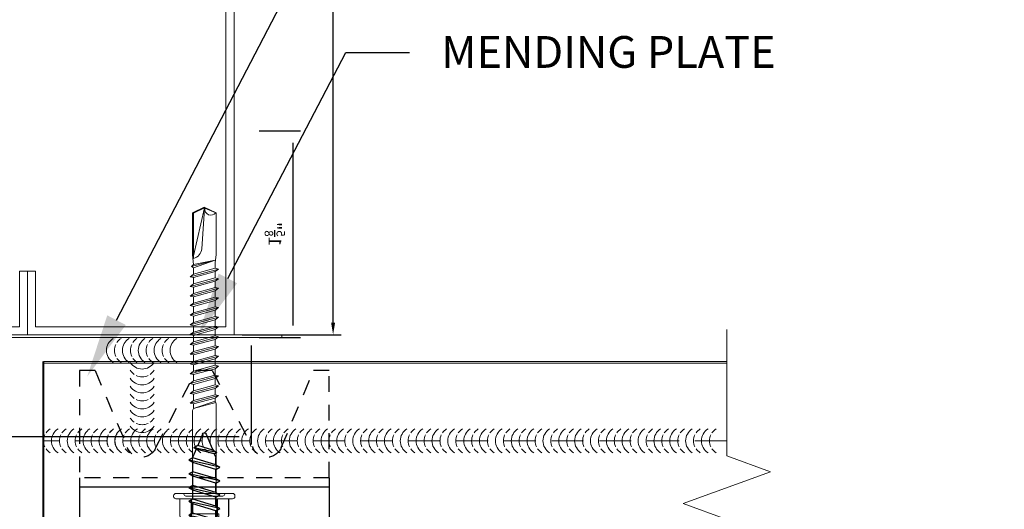
# Model space of a CAD drawing. Units: inches. Extents: x -27.5 to 44, y -18.8 to 17.6.
# Drawn here: x 7.8 to 15.6, y 6.3 to 10.1 of the extents above; entities that cross this region are included whole.
import ezdxf
from ezdxf import colors
from ezdxf.entities.mleader import LeaderData, LeaderLine
from ezdxf.math import Vec2, Vec3

# ---------------------------------------------------------------- set-up
doc = ezdxf.new("R2010")
doc.units = ezdxf.units.IN
doc.header["$MEASUREMENT"] = 0
doc.linetypes.add('HIDDEN', pattern=[0.375, 0.25, -0.125])
doc.linetypes.add('HIDDEN2', pattern=[0.1875, 0.125, -0.0625])
doc.layers.get('0').update_dxf_attribs({"linetype": 'CONTINUOUS'})
doc.layers.get('DEFPOINTS').update_dxf_attribs({"linetype": 'CONTINUOUS'})
for name, color, linetype, lineweight in [('_BYOTHERS', 9, 'CONTINUOUS', 5), ('_DIM', 6, 'CONTINUOUS', 5), ('_PANEL', 4, 'CONTINUOUS', 13), ('_SEALANT', 3, 'CONTINUOUS', 5), ('_TRIM', 4, 'CONTINUOUS', 9), ('PANEL', 1, 'CONTINUOUS', 40)]:
    doc.layers.add(name, color=color, linetype=linetype, lineweight=lineweight)
doc.layers.add('_FASTENER', color=1, linetype='CONTINUOUS')
doc.layers.add('_TXT', color=7, linetype='CONTINUOUS')
doc.styles.add('Metl-Span BOLD', font='kalingab.ttf', dxfattribs={"height": 0.0625})
doc.styles.add('NCI_Detail', font='simplex.shx', dxfattribs={"width": 0.85, "height": 0.1})
doc.styles.add('ROMANS', font='ROMANS.SHX')
doc.styles.get("Standard").update_dxf_attribs({"font": 'simplex.shx'})
doc.dimstyles.get("Standard").update_dxf_attribs({"dimtxt": 0.1, "dimasz": 0.09375, "dimexe": 0.0625, "dimexo": 0.0625, "dimgap": 0.0625, "dimtad": 1, "dimdec": 4, "dimzin": 3, "dimdsep": 46, "dimlunit": 4, "dimtxsty": 'NCI_Detail', "dimcen": 0.09, "dimadec": 3, "dimazin": 0, "dimtfac": 0.66667, "dimtdec": 4, "dimtix": 1, "dimtmove": 1, "dimatfit": 3, "dimfxl": 1, "dimtolj": 1, "dimtzin": 0, "dimlwd": 25, "dimlwe": 25, "dimarcsym": 0})

# ---------------------------------------------------------------- blocks, each defined once
blk = doc.blocks.new('*D314')
at = {"layer": 'DEFPOINTS', "color": 0, "lineweight": 25, "transparency": 16777216}
for p, q in [((6.0625, 1.625), (6.3895, 1.625)), ((6.327, 1.5313), (6.327, 0.0937)), ((6.0625, 0), (6.3895, 0))]:
    blk.add_line(p, q, dxfattribs=at)
at = {"layer": 'DEFPOINTS', "color": 0, "transparency": 16777216}
for p in [(6, 1.625), (6, 0), (6.327, 0)]:
    blk.add_point(p, dxfattribs=at)
for points in [[(6.3114, 1.5313), (6.3427, 1.5313), (6.327, 1.625)], [(6.3114, 0.0937), (6.3427, 0.0937), (6.327, 0)]]:
    blk.add_solid(points, dxfattribs=at)
at = {"layer": 'DEFPOINTS', "color": 0, "transparency": 16777216, "insert": (6.1868, 0.8125), "char_height": 0.1, "attachment_point": 5, "rotation": 90, "style": 'NCI_Detail'}
blk.add_mtext('\\A1;1{\\H0.66667x;\\S5/8;}"', dxfattribs=at)
blk = doc.blocks.new('*D315')
at = {"layer": 'DEFPOINTS', "color": 0, "lineweight": 25, "transparency": 16777216}
for p, q in [((0, -0.0625), (0, -0.8416)), ((6, -0.0625), (6, -0.8416)), ((0.0937, -0.7791), (5.9062, -0.7791))]:
    blk.add_line(p, q, dxfattribs=at)
at = {"layer": 'DEFPOINTS', "color": 0, "transparency": 16777216}
for p in [(0, 0), (6, 0), (6, -0.7791)]:
    blk.add_point(p, dxfattribs=at)
for points in [[(0.0937, -0.7635), (0.0937, -0.7947), (0, -0.7791)], [(5.9062, -0.7635), (5.9062, -0.7947), (6, -0.7791)]]:
    blk.add_solid(points, dxfattribs=at)
at = {"layer": 'DEFPOINTS', "color": 0, "transparency": 16777216, "insert": (3, -0.6571), "char_height": 0.1, "attachment_point": 5, "style": 'NCI_Detail'}
blk.add_mtext('\\A1;6"', dxfattribs=at)
blk = doc.blocks.new('*U76')
blk.add_lwpolyline([(5.5, 1.625), (6, 1.625), (6, 0), (0, 0), (0, 1.625), (0.5, 1.625), (0.5, 1.5615), (0.0635, 1.5615), (0.0635, 0.0635), (5.9365, 0.0635), (5.9365, 1.5615), (5.5, 1.5615)], close=True)
blk = doc.blocks.new('*D184')
at = {"layer": 'DEFPOINTS', "color": 0, "lineweight": 25, "transparency": 16777216}
for p, q in [((6.0625, 1.625), (6.3895, 1.625)), ((6.327, 1.5313), (6.327, 0.0937)), ((6.0625, 0), (6.3895, 0))]:
    blk.add_line(p, q, dxfattribs=at)
at = {"layer": 'DEFPOINTS', "color": 0, "transparency": 16777216}
for p in [(6, 1.625), (6, 0), (6.327, 0)]:
    blk.add_point(p, dxfattribs=at)
for points in [[(6.3114, 1.5313), (6.3427, 1.5313), (6.327, 1.625)], [(6.3114, 0.0937), (6.3427, 0.0937), (6.327, 0)]]:
    blk.add_solid(points, dxfattribs=at)
at = {"layer": 'DEFPOINTS', "color": 0, "transparency": 16777216, "insert": (6.1868, 0.8125), "char_height": 0.1, "attachment_point": 5, "rotation": 90, "style": 'NCI_Detail'}
blk.add_mtext('\\A1;1{\\H0.66667x;\\S5/8;}"', dxfattribs=at)
blk = doc.blocks.new('*D185')
at = {"layer": 'DEFPOINTS', "color": 0, "lineweight": 25, "transparency": 16777216}
for p, q in [((0, -0.0625), (0, -0.8416)), ((6, -0.0625), (6, -0.8416)), ((0.0937, -0.7791), (5.9062, -0.7791))]:
    blk.add_line(p, q, dxfattribs=at)
at = {"layer": 'DEFPOINTS', "color": 0, "transparency": 16777216}
for p in [(0, 0), (6, 0), (6, -0.7791)]:
    blk.add_point(p, dxfattribs=at)
for points in [[(0.0937, -0.7635), (0.0937, -0.7947), (0, -0.7791)], [(5.9062, -0.7635), (5.9062, -0.7947), (6, -0.7791)]]:
    blk.add_solid(points, dxfattribs=at)
at = {"layer": 'DEFPOINTS', "color": 0, "transparency": 16777216, "insert": (3, -0.6571), "char_height": 0.1, "attachment_point": 5, "style": 'NCI_Detail'}
blk.add_mtext('\\A1;6"', dxfattribs=at)
blk = doc.blocks.new('F5850')
at = {"layer": '_TRIM'}
for p, q in [((-2, 0), (-2, 0.0217)), ((2, 0.0217), (-2, 0.0217)), ((-2, 0), (2, 0)), ((2, 0), (2, 0.0217))]:
    blk.add_line(p, q, dxfattribs=at)
at = {"layer": '_TXT', "style": 'ROMANS'}
for tag, p, flags in [('BOMDESC', (-1.9651, 0.7243), 9), ('PARTNO', (-1.9651, 0.6005), 9), ('QTY', (-1.9651, 0.4852), 1), ('LF', (-1.9651, 0.3613), 1), ('DIVISOR', (-1.9651, 0.2375), 1), ('CLASS', (-1.9651, 0.1136), 1)]:
    blk.add_attdef(tag, p, '', height=0.0938, dxfattribs=dict(at, flags=flags))
blk = doc.blocks.new('*U75')
for centre, start, end in [((-0.1704, 0.4267), 154.83609, 205.16391), ((-0.1704, 0.4267), 121.74278, 145.46249), ((-0.1082, 0.4267), 121.74278, 238.25722), ((-0.0457, 0.4267), 154.83609, 205.16391), ((-0.0457, 0.4267), 121.74278, 145.46249), ((0.0165, 0.4267), 121.74278, 238.25722), ((0.079, 0.4267), 154.83609, 205.16391), ((0.079, 0.4267), 121.74278, 145.46249), ((0.1412, 0.4267), 121.74278, 238.25722), ((0.204, 0.4267), 154.83609, 205.16391), ((0.204, 0.4267), 121.74278, 145.46249), ((0.2665, 0.4267), 121.74278, 238.25722), ((0.329, 0.4267), 154.83609, 205.16391), ((0.329, 0.4267), 121.74278, 145.46249), ((0.3912, 0.4267), 121.74278, 238.25722), ((0.4537, 0.4267), 154.83609, 205.16391), ((0.4537, 0.4267), 121.74278, 145.46249), ((0.5159, 0.4267), 121.74278, 238.25722), ((0.5784, 0.4267), 154.83609, 205.16391), ((0.5784, 0.4267), 121.74278, 145.46249), ((0.6406, 0.4267), 121.74278, 238.25722), ((0.7031, 0.4267), 154.83609, 205.16391), ((0.7031, 0.4267), 121.74278, 145.46249), ((0.7653, 0.4267), 121.74278, 238.25722), ((0.8278, 0.4267), 154.83609, 205.16391), ((0.8278, 0.4267), 121.74278, 145.46249), ((0.89, 0.4267), 121.74278, 238.25722), ((0.9525, 0.4267), 154.83609, 205.16391), ((0.9525, 0.4267), 121.74278, 145.46249), ((1.0147, 0.4267), 121.74278, 238.25722), ((1.0772, 0.4267), 154.83609, 205.16391), ((1.0772, 0.4267), 121.74278, 145.46249), ((1.1394, 0.4267), 121.74278, 238.25722), ((1.2019, 0.4267), 154.83609, 205.16391), ((1.2019, 0.4267), 121.74278, 145.46249), ((1.2641, 0.4267), 121.74278, 238.25722), ((1.3266, 0.4267), 154.83609, 205.16391), ((1.3266, 0.4267), 121.74278, 145.46249), ((1.3888, 0.4267), 121.74278, 238.25722), ((1.4513, 0.4267), 154.83609, 205.16391), ((1.4513, 0.4267), 121.74278, 145.46249), ((1.5135, 0.4267), 121.74278, 238.25722), ((1.576, 0.4267), 154.83609, 205.16391), ((1.576, 0.4267), 121.74278, 145.46249), ((1.6382, 0.4267), 121.74278, 238.25722), ((1.7007, 0.4267), 154.83609, 205.16391), ((1.7007, 0.4267), 121.74278, 145.46249), ((1.7629, 0.4267), 121.74278, 238.25722), ((1.8254, 0.4267), 154.83609, 205.16391), ((1.8254, 0.4267), 121.74278, 145.46249), ((1.8876, 0.4267), 121.74278, 238.25722), ((1.9501, 0.4267), 154.83609, 205.16391), ((1.9501, 0.4267), 121.74278, 145.46249), ((2.0123, 0.4267), 121.74278, 238.25722), ((2.0748, 0.4267), 154.83609, 205.16391), ((2.0748, 0.4267), 121.74278, 145.46249), ((2.137, 0.4267), 121.74278, 238.25722), ((2.1995, 0.4267), 154.83609, 205.16391), ((2.1995, 0.4267), 121.74278, 145.46249), ((2.2617, 0.4267), 121.74278, 238.25722), ((2.3242, 0.4267), 154.83609, 205.16391), ((2.3242, 0.4267), 121.74278, 145.46249), ((2.3864, 0.4267), 121.74278, 238.25722), ((2.4489, 0.4267), 154.83609, 205.16391), ((2.4489, 0.4267), 121.74278, 145.46249), ((2.5111, 0.4267), 121.74278, 238.25722), ((2.5736, 0.4267), 154.83609, 205.16391), ((2.5736, 0.4267), 121.74278, 145.46249), ((2.6358, 0.4267), 121.74278, 238.25722), ((2.6983, 0.4267), 154.83609, 205.16391), ((2.6983, 0.4267), 121.74278, 145.46249), ((2.7605, 0.4267), 121.74278, 238.25722), ((2.823, 0.4267), 154.83609, 205.16391), ((2.823, 0.4267), 121.74278, 145.46249), ((2.8852, 0.4267), 121.74278, 238.25722), ((2.9477, 0.4267), 154.83609, 205.16391), ((2.9477, 0.4267), 121.74278, 145.46249), ((3.0099, 0.4267), 121.74278, 238.25722), ((3.0724, 0.4267), 154.83609, 205.16391), ((3.0724, 0.4267), 121.74278, 145.46249), ((3.1346, 0.4267), 121.74278, 238.25722), ((3.1971, 0.4267), 154.83609, 205.16391), ((3.1971, 0.4267), 121.74278, 145.46249), ((3.2593, 0.4267), 121.74278, 238.25722), ((3.3218, 0.4267), 154.83609, 205.16391), ((3.3218, 0.4267), 121.74278, 145.46249), ((3.384, 0.4267), 121.74278, 238.25722), ((3.4465, 0.4267), 154.83609, 205.16391), ((3.4465, 0.4267), 121.74278, 145.46249), ((3.5087, 0.4267), 121.74278, 238.25722), ((3.5712, 0.4267), 154.83609, 205.16391), ((3.5712, 0.4267), 121.74278, 145.46249), ((3.6334, 0.4267), 121.74278, 238.25722), ((3.6959, 0.4267), 154.83609, 205.16391), ((3.6959, 0.4267), 121.74278, 145.46249), ((3.7581, 0.4267), 121.74278, 238.25722), ((3.8206, 0.4267), 154.83609, 205.16391), ((3.8206, 0.4267), 121.74278, 145.46249), ((3.8828, 0.4267), 121.74278, 238.25722), ((3.9453, 0.4267), 154.83609, 205.16391), ((3.9453, 0.4267), 121.74278, 145.46249), ((4.0075, 0.4267), 121.74278, 238.25722), ((4.07, 0.4267), 154.83609, 205.16391), ((4.07, 0.4267), 121.74278, 145.46249), ((4.1322, 0.4267), 121.74278, 238.25722), ((4.1947, 0.4267), 154.83609, 205.16391), ((4.1947, 0.4267), 121.74278, 145.46249), ((4.2569, 0.4267), 121.74278, 238.25722), ((4.3194, 0.4267), 154.83609, 205.16391), ((4.3194, 0.4267), 121.74278, 145.46249), ((4.3816, 0.4267), 121.74278, 238.25722), ((4.4441, 0.4267), 154.83609, 205.16391), ((4.4441, 0.4267), 121.74278, 145.46249), ((4.5063, 0.4267), 121.74278, 238.25722), ((4.5688, 0.4267), 154.83609, 205.16391), ((4.5688, 0.4267), 121.74278, 145.46249), ((4.631, 0.4267), 121.74278, 238.25722), ((4.6935, 0.4267), 154.83609, 205.16391), ((4.6935, 0.4267), 121.74278, 145.46249), ((4.7557, 0.4267), 121.74278, 238.25722), ((4.8182, 0.4267), 154.83609, 205.16391), ((4.8182, 0.4267), 121.74278, 145.46249), ((4.8804, 0.4267), 121.74278, 238.25722), ((4.9429, 0.4267), 154.83609, 205.16391), ((4.9429, 0.4267), 121.74278, 145.46249), ((5.0051, 0.4267), 121.74278, 238.25722), ((5.0676, 0.4267), 154.83609, 205.16391), ((5.0676, 0.4267), 121.74278, 145.46249), ((-0.1704, 0.4267), 214.53751, 238.25722), ((-0.0457, 0.4267), 214.53751, 238.25722), ((0.079, 0.4267), 214.53751, 238.25722), ((0.204, 0.4267), 214.53751, 238.25722), ((0.329, 0.4267), 214.53751, 238.25722), ((0.4537, 0.4267), 214.53751, 238.25722), ((0.5784, 0.4267), 214.53751, 238.25722), ((0.7031, 0.4267), 214.53751, 238.25722), ((0.8278, 0.4267), 214.53751, 238.25722), ((0.9525, 0.4267), 214.53751, 238.25722), ((1.0772, 0.4267), 214.53751, 238.25722), ((1.2019, 0.4267), 214.53751, 238.25722), ((1.3266, 0.4267), 214.53751, 238.25722), ((1.4513, 0.4267), 214.53751, 238.25722), ((1.576, 0.4267), 214.53751, 238.25722), ((1.7007, 0.4267), 214.53751, 238.25722), ((1.8254, 0.4267), 214.53751, 238.25722), ((1.9501, 0.4267), 214.53751, 238.25722), ((2.0748, 0.4267), 214.53751, 238.25722), ((2.1995, 0.4267), 214.53751, 238.25722), ((2.3242, 0.4267), 214.53751, 238.25722), ((2.4489, 0.4267), 214.53751, 238.25722), ((2.5736, 0.4267), 214.53751, 238.25722), ((2.6983, 0.4267), 214.53751, 238.25722), ((2.823, 0.4267), 214.53751, 238.25722), ((2.9477, 0.4267), 214.53751, 238.25722), ((3.0724, 0.4267), 214.53751, 238.25722), ((3.1971, 0.4267), 214.53751, 238.25722), ((3.3218, 0.4267), 214.53751, 238.25722), ((3.4465, 0.4267), 214.53751, 238.25722), ((3.5712, 0.4267), 214.53751, 238.25722), ((3.6959, 0.4267), 214.53751, 238.25722), ((3.8206, 0.4267), 214.53751, 238.25722), ((3.9453, 0.4267), 214.53751, 238.25722), ((4.07, 0.4267), 214.53751, 238.25722), ((4.1947, 0.4267), 214.53751, 238.25722), ((4.3194, 0.4267), 214.53751, 238.25722), ((4.4441, 0.4267), 214.53751, 238.25722), ((4.5688, 0.4267), 214.53751, 238.25722), ((4.6935, 0.4267), 214.53751, 238.25722), ((4.8182, 0.4267), 214.53751, 238.25722), ((4.9429, 0.4267), 214.53751, 238.25722), ((5.0676, 0.4267), 214.53751, 238.25722)]:
    blk.add_arc(centre, 0.1102, start, end)
blk = doc.blocks.new('414605')
at = {"layer": '_FASTENER', "linetype": 'Continuous', "lineweight": 0}
for p, q in [((-0.0246, 0.2411), (-0.0182, 0.2411)), ((-0.2035, -0.1596), (-0.2035, 0.1596)), ((-0.2026, 0.1375), (-0.2026, 0.16)), ((-0.1752, 0.1926), (-0.0429, 0.1926)), ((-0.1741, 0.1931), (-0.0429, 0.1931)), ((-0.0429, -0.2229), (-0.0429, 0.2229)), ((-0.0429, 0.1931), (-0.0429, 0.1045)), ((-0.0429, 0.1926), (-0.0429, -0.1927)), ((0, 0.1607), (-0.0054, 0.1607)), ((0, 0.2229), (0, -0.2229)), ((-0.2035, 0.1102), (-0.1622, 0.1102)), ((-0.1749, 0.1018), (-0.0429, 0.1018)), ((-0.0429, 0.1045), (-0.1741, 0.1045)), ((-0.1622, 0.1102), (-0.1622, -0.1151)), ((-0.0429, 0.1018), (-0.0429, -0.0993)), ((-0.0214, 0.1446), (-0.0214, -0.1446)), ((0.6519, 0.0937), (0, 0.0937)), ((0, 0.0937), (0, -0.0937)), ((0.6672, 0.0857), (0.6519, 0.0937)), ((0.6519, 0.0937), (0.6672, 0.0857)), ((0.7027, 0.0857), (0.6672, 0.0857)), ((0.6672, 0.0857), (0.7148, -0.0917)), ((0.7246, -0.0857), (0.6672, 0.0857)), ((0.6672, 0.0857), (0.7148, -0.0917)), ((0.7087, 0.1125), (0.7027, 0.0857)), ((0.7027, 0.0857), (0.7486, -0.0857)), ((0.7293, 0.0857), (0.7087, 0.1125)), ((0.7087, 0.1125), (0.769, -0.1125)), ((0.7799, 0.0857), (0.7293, 0.0857)), ((0.7753, -0.0857), (0.7293, 0.0857)), ((0.7859, 0.1125), (0.7799, 0.0857)), ((0.7799, 0.0857), (0.8258, -0.0857)), ((0.8065, 0.0857), (0.7859, 0.1125)), ((0.7859, 0.1125), (0.8462, -0.1125)), ((0.8571, 0.0857), (0.8065, 0.0857)), ((0.8525, -0.0857), (0.8065, 0.0857)), ((0.8631, 0.1125), (0.8571, 0.0857)), ((0.8571, 0.0857), (0.903, -0.0857)), ((0.8837, 0.0857), (0.8631, 0.1125)), ((0.8631, 0.1125), (0.9234, -0.1125)), ((0.9343, 0.0857), (0.8837, 0.0857)), ((0.9297, -0.0857), (0.8837, 0.0857)), ((0.9403, 0.1125), (0.9343, 0.0857)), ((0.9343, 0.0857), (0.9802, -0.0857)), ((0.9609, 0.0857), (0.9403, 0.1125)), ((0.9403, 0.1125), (1.0006, -0.1125)), ((1.0113, 0.0857), (0.9609, 0.0857)), ((1.0069, -0.0857), (0.9609, 0.0857)), ((1.0173, 0.1125), (1.0113, 0.0857)), ((1.0113, 0.0857), (1.0572, -0.0857)), ((1.0379, 0.0857), (1.0173, 0.1125)), ((1.0173, 0.1125), (1.0775, -0.1125)), ((1.0882, 0.0857), (1.0379, 0.0857)), ((1.0838, -0.0857), (1.0379, 0.0857)), ((1.0942, 0.1125), (1.0882, 0.0857)), ((1.0882, 0.0857), (1.1341, -0.0857)), ((1.1148, 0.0857), (1.0942, 0.1125)), ((1.0942, 0.1125), (1.1545, -0.1125)), ((1.1652, 0.0857), (1.1148, 0.0857)), ((1.1608, -0.0857), (1.1148, 0.0857)), ((1.1712, 0.1125), (1.1652, 0.0857)), ((1.1652, 0.0857), (1.2111, -0.0857)), ((1.1918, 0.0857), (1.1712, 0.1125)), ((1.1712, 0.1125), (1.2314, -0.1125)), ((1.2421, 0.0857), (1.1918, 0.0857)), ((1.2377, -0.0857), (1.1918, 0.0857)), ((1.2481, 0.1125), (1.2421, 0.0857)), ((1.2421, 0.0857), (1.2881, -0.0857)), ((1.2687, 0.0857), (1.2481, 0.1125)), ((1.2481, 0.1125), (1.3084, -0.1125)), ((1.3181, 0.0857), (1.2687, 0.0857)), ((1.3147, -0.0857), (1.2687, 0.0857)), ((1.3241, 0.1125), (1.3181, 0.0857)), ((1.3181, 0.0857), (1.364, -0.0857)), ((1.3447, 0.0857), (1.3241, 0.1125)), ((1.3241, 0.1125), (1.3843, -0.1125)), ((1.394, 0.0857), (1.3447, 0.0857)), ((1.3906, -0.0857), (1.3447, 0.0857)), ((1.4, 0.1125), (1.394, 0.0857)), ((1.394, 0.0857), (1.4399, -0.0857)), ((1.4206, 0.0857), (1.4, 0.1125)), ((1.4, 0.1125), (1.4603, -0.1125)), ((1.47, 0.0857), (1.4206, 0.0857)), ((1.4666, -0.0857), (1.4206, 0.0857)), ((1.4759, 0.1125), (1.47, 0.0857)), ((1.47, 0.0857), (1.5159, -0.0857)), ((1.4966, 0.0857), (1.4759, 0.1125)), ((1.4759, 0.1125), (1.5362, -0.1125)), ((1.5459, 0.0857), (1.4966, 0.0857)), ((1.5425, -0.0857), (1.4966, 0.0857)), ((1.5519, 0.1125), (1.5459, 0.0857)), ((1.5459, 0.0857), (1.5918, -0.0857)), ((1.5725, 0.0857), (1.5519, 0.1125)), ((1.5519, 0.1125), (1.6122, -0.1125)), ((1.6218, 0.0857), (1.5725, 0.0857)), ((1.6185, -0.0857), (1.5725, 0.0857)), ((1.6278, 0.1125), (1.6218, 0.0857)), ((1.6218, 0.0857), (1.6678, -0.0857)), ((1.6485, 0.0857), (1.6278, 0.1125)), ((1.6278, 0.1125), (1.6881, -0.1125)), ((1.6978, 0.0857), (1.6485, 0.0857)), ((1.6944, -0.0857), (1.6485, 0.0857)), ((1.7038, 0.1125), (1.6978, 0.0857)), ((1.6978, 0.0857), (1.7437, -0.0857)), ((1.7244, 0.0857), (1.7038, 0.1125)), ((1.7038, 0.1125), (1.7641, -0.1125)), ((1.7737, 0.0857), (1.7244, 0.0857)), ((1.7703, -0.0857), (1.7244, 0.0857)), ((1.7737, 0.0857), (1.783, 0.1002)), ((1.833, -0.0865), (1.7737, 0.0857)), ((1.783, 0.1002), (1.8004, 0.0857)), ((1.783, 0.1002), (1.833, -0.0865)), ((1.875, 0.0921), (1.8004, 0.0857)), ((1.8004, 0.0857), (1.833, -0.0865)), ((1.8478, 0.085), (2.2034, 0.0856)), ((2.2445, -0.0012), (1.8674, 0.0851)), ((2.207, 0.0921), (1.875, 0.0921)), ((2.2034, 0.0856), (2.2445, -0.0012)), ((2.25, 0), (2.207, 0.0921)), ((-0.2032, -0.0667), (-0.2032, 0.0692)), ((2.2375, -0.0015), (1.923, 0.0205)), ((2.243, -0.0051), (2.2062, -0.0896)), ((2.207, -0.0921), (2.25, 0)), ((2.2445, -0.0012), (2.2375, -0.0015)), ((-0.1622, -0.1151), (-0.2032, -0.1151)), ((-0.2028, -0.1356), (-0.2028, -0.1582)), ((-0.0429, -0.0993), (-0.1749, -0.0993)), ((-0.0429, -0.1026), (-0.1743, -0.1026)), ((-0.0429, -0.1912), (-0.0429, -0.1026)), ((0, -0.0937), (0.7022, -0.0937)), ((0.7022, -0.0937), (0.7148, -0.0917)), ((0.7022, -0.0937), (0.7148, -0.0917)), ((0.7148, -0.0917), (0.7246, -0.0857)), ((0.7148, -0.0917), (0.7246, -0.0857)), ((0.7246, -0.0857), (0.7486, -0.0857)), ((0.7486, -0.0857), (0.769, -0.1125)), ((0.769, -0.1125), (0.7753, -0.0857)), ((0.7753, -0.0857), (0.8258, -0.0857)), ((0.8258, -0.0857), (0.8462, -0.1125)), ((0.8462, -0.1125), (0.8525, -0.0857)), ((0.8525, -0.0857), (0.903, -0.0857)), ((0.903, -0.0857), (0.9234, -0.1125)), ((0.9234, -0.1125), (0.9297, -0.0857)), ((0.9297, -0.0857), (0.9802, -0.0857)), ((0.9802, -0.0857), (1.0006, -0.1125)), ((1.0006, -0.1125), (1.0069, -0.0857)), ((1.0069, -0.0857), (1.0572, -0.0857)), ((1.0572, -0.0857), (1.0775, -0.1125)), ((1.0775, -0.1125), (1.0838, -0.0857)), ((1.0838, -0.0857), (1.1341, -0.0857)), ((1.1341, -0.0857), (1.1545, -0.1125)), ((1.1545, -0.1125), (1.1608, -0.0857)), ((1.1608, -0.0857), (1.2111, -0.0857)), ((1.2111, -0.0857), (1.2314, -0.1125)), ((1.2314, -0.1125), (1.2377, -0.0857)), ((1.2377, -0.0857), (1.2881, -0.0857)), ((1.2881, -0.0857), (1.3084, -0.1125)), ((1.3084, -0.1125), (1.3147, -0.0857)), ((1.3147, -0.0857), (1.364, -0.0857)), ((1.364, -0.0857), (1.3843, -0.1125)), ((1.3843, -0.1125), (1.3906, -0.0857)), ((1.3906, -0.0857), (1.4399, -0.0857)), ((1.4399, -0.0857), (1.4603, -0.1125)), ((1.4603, -0.1125), (1.4666, -0.0857)), ((1.4666, -0.0857), (1.5159, -0.0857)), ((1.5159, -0.0857), (1.5362, -0.1125)), ((1.5362, -0.1125), (1.5425, -0.0857)), ((1.5425, -0.0857), (1.5918, -0.0857)), ((1.5918, -0.0857), (1.6122, -0.1125)), ((1.6122, -0.1125), (1.6185, -0.0857)), ((1.6185, -0.0857), (1.6678, -0.0857)), ((1.6678, -0.0857), (1.6881, -0.1125)), ((1.6881, -0.1125), (1.6944, -0.0857)), ((1.6944, -0.0857), (1.7437, -0.0857)), ((1.7437, -0.0857), (1.7641, -0.1125)), ((1.7641, -0.1125), (1.7703, -0.0857)), ((1.7703, -0.0857), (1.8166, -0.0857)), ((1.8166, -0.0857), (1.875, -0.0921)), ((1.875, -0.0921), (2.207, -0.0921)), ((-0.0429, -0.1927), (-0.1752, -0.1927)), ((-0.1743, -0.1912), (-0.0429, -0.1912)), ((-0.0054, -0.1607), (0, -0.1607)), ((-0.0182, -0.2411), (-0.0246, -0.2411))]:
    blk.add_line(p, q, dxfattribs=at)
for centre, radius, start, end in [((-0.0246, 0.2229), 0.0182, 90, 180), ((-0.0182, 0.2229), 0.0182, 0, 90), ((-0.1701, 0.1596), 0.0334, 98.71622, 180), ((-0.1692, 0.16), 0.0334, 98.58422, 180), ((-0.0054, 0.1446), 0.0161, 90, 180), ((-0.1703, 0.0692), 0.0329, 97.92473, 180), ((-0.1692, 0.1375), 0.0334, 180, 261.41578), ((1.9288, 0.1034), 0.0831, 192.7546, 265.99637), ((-0.1703, -0.0667), 0.0329, 180, 262.07527), ((2.2348, -0.0518), 0.0474, 80.03417, 232.87894), ((-0.1694, -0.1356), 0.0334, 98.5132, 180), ((-0.0054, -0.1446), 0.0161, 180, 270), ((-0.1701, -0.1596), 0.0334, 180, 261.28378), ((-0.1694, -0.1582), 0.0334, 180, 261.4868), ((-0.0246, -0.2229), 0.0182, 180, 270), ((-0.0182, -0.2229), 0.0182, 270, 360)]:
    blk.add_arc(centre, radius, start, end, dxfattribs=at)
at = {"layer": '_TXT'}
for tag, p, flags in [('BOMDESC', (0.0396, 0.6839), 9), ('PARTNO', (0.0451, 0.5883), 1), ('QTY', (0.0414, 0.4968), 1), ('LF', (0.0457, 0.4101), 1), ('DIVISOR', (0.05, 0.3234), 1), ('CLASS', (0.0544, 0.2367), 1)]:
    blk.add_attdef(tag, p, '', height=0.0625, dxfattribs=dict(at, flags=flags))
blk = doc.blocks.new('7290')
at = {"layer": '_FASTENER'}
for p, q in [((-0.1238, 0.1997), (0, 0.1997)), ((-0.1514, 0.1498), (-0.1514, -0.1498)), ((-0.1238, 0.0999), (0, 0.0999)), ((-0.1238, -0.0999), (0, -0.0999)), ((-0.1238, -0.1997), (0, -0.1997))]:
    blk.add_line(p, q, dxfattribs=at)
at = {"layer": '_FASTENER', "linetype": 'Continuous'}
for p, q in [((0, -0.1997), (0, 0.1997)), ((0, 0.0903), (0.0459, 0.0903)), ((0.0185, 0.0903), (0.0368, 0.122)), ((0.0185, 0.0903), (0.0727, -0.0904)), ((0.0368, 0.122), (0.0911, -0.1221)), ((0.0551, 0.0903), (0.0368, 0.122)), ((0.0551, 0.0903), (0.1094, -0.0904)), ((0.0551, 0.0903), (0.127, 0.0903)), ((0.1269, 0.0903), (0.1453, 0.122)), ((0.1269, 0.0903), (0.1812, -0.0904)), ((0.1453, 0.122), (0.1996, -0.1221)), ((0.1636, 0.0903), (0.1453, 0.122)), ((0.1636, 0.0903), (0.2179, -0.0904)), ((0.1636, 0.0903), (0.2354, 0.0903)), ((0.2354, 0.0903), (0.2538, 0.122)), ((0.2354, 0.0903), (0.2897, -0.0904)), ((0.2538, 0.122), (0.308, -0.1221)), ((0.2721, 0.0903), (0.2538, 0.122)), ((0.2721, 0.0903), (0.3264, -0.0904)), ((0.2721, 0.0903), (0.344, 0.0903)), ((0.344, 0.0903), (0.3623, 0.122)), ((0.344, 0.0903), (0.3982, -0.0904)), ((0.3623, 0.122), (0.4165, -0.1221)), ((0.3806, 0.0903), (0.3623, 0.122)), ((0.3806, 0.0903), (0.4348, -0.0904)), ((0.3806, 0.0903), (0.4525, 0.0903)), ((0.4525, 0.0903), (0.4709, 0.122)), ((0.4525, 0.0903), (0.5067, -0.0904)), ((0.4709, 0.122), (0.5251, -0.1221)), ((0.4892, 0.0903), (0.4709, 0.122)), ((0.4892, 0.0903), (0.5434, -0.0904)), ((0.4892, 0.0903), (0.561, 0.0903)), ((0.561, 0.0903), (0.5793, 0.122)), ((0.561, 0.0903), (0.6153, -0.0904)), ((0.5793, 0.122), (0.6336, -0.1221)), ((0.5977, 0.0903), (0.5793, 0.122)), ((0.5977, 0.0903), (0.6519, -0.0904)), ((0.5977, 0.0903), (0.6695, 0.0903)), ((0.6695, 0.0903), (0.6878, 0.122)), ((0.6695, 0.0903), (0.7238, -0.0904)), ((0.6878, 0.122), (0.7421, -0.1221)), ((0.7061, 0.0903), (0.6878, 0.122)), ((0.7061, 0.0903), (0.7604, -0.0904)), ((0.7061, 0.0903), (0.778, 0.0903)), ((0.778, 0.0903), (0.7964, 0.122)), ((0.778, 0.0903), (0.8323, -0.0904)), ((0.7964, 0.122), (0.8507, -0.1221)), ((0.8147, 0.0903), (0.7964, 0.122)), ((0.8147, 0.0903), (0.869, -0.0904)), ((0.8147, 0.0903), (0.8866, 0.0903)), ((0.8866, 0.0903), (0.9049, 0.122)), ((0.8866, 0.0903), (0.9408, -0.0904)), ((0.9049, 0.122), (0.9591, -0.1221)), ((0.9232, 0.0903), (0.9049, 0.122)), ((0.9232, 0.0903), (0.9775, -0.0904)), ((0.9232, 0.0903), (0.9951, 0.0903)), ((0.9951, 0.0903), (1.0135, 0.122)), ((0.9951, 0.0903), (1.0493, -0.0904)), ((1.0135, 0.122), (1.0677, -0.1221)), ((1.0318, 0.0903), (1.0135, 0.122)), ((1.0318, 0.0903), (1.086, -0.0904)), ((1.0318, 0.0903), (1.1036, 0.0903)), ((1.1036, 0.0903), (1.1219, 0.122)), ((1.1036, 0.0903), (1.1579, -0.0904)), ((1.1219, 0.122), (1.1762, -0.1221)), ((1.1403, 0.0903), (1.1219, 0.122)), ((1.1403, 0.0903), (1.2122, 0.0903)), ((1.1403, 0.0903), (1.1945, -0.0904)), ((1.2122, 0.0903), (1.2305, 0.122)), ((1.2122, 0.0903), (1.2664, -0.0904)), ((1.2305, 0.122), (1.2848, -0.1221)), ((1.2488, 0.0903), (1.2305, 0.122)), ((1.2488, 0.0903), (1.3031, -0.0904)), ((1.2488, 0.0903), (1.304, 0.0903)), ((1.3349, 0.0788), (1.31, 0.0891)), ((1.3349, 0.0788), (1.3462, 0.0983)), ((1.3349, 0.0788), (1.3705, -0.0641)), ((1.3462, 0.0983), (1.3817, -0.0836)), ((1.3645, 0.0666), (1.3462, 0.0983)), ((1.4903, 0.0144), (1.3645, 0.0666)), ((1.3645, 0.0666), (1.4001, -0.0518)), ((1.3705, -0.0641), (1.31, -0.0891)), ((1.3705, -0.0641), (1.3817, -0.0836)), ((1.4001, -0.0518), (1.3817, -0.0836)), ((1.4903, -0.0144), (1.4001, -0.0518)), ((0, -0.0904), (0.1001, -0.0904)), ((0.0727, -0.0904), (0.0911, -0.1221)), ((0.1094, -0.0904), (0.0911, -0.1221)), ((0.1094, -0.0904), (0.1812, -0.0904)), ((0.1812, -0.0904), (0.1996, -0.1221)), ((0.2179, -0.0904), (0.1996, -0.1221)), ((0.2179, -0.0904), (0.2897, -0.0904)), ((0.2897, -0.0904), (0.308, -0.1221)), ((0.3264, -0.0904), (0.308, -0.1221)), ((0.3264, -0.0904), (0.3982, -0.0904)), ((0.3982, -0.0904), (0.4165, -0.1221)), ((0.4348, -0.0904), (0.4165, -0.1221)), ((0.4348, -0.0904), (0.5067, -0.0904)), ((0.5067, -0.0904), (0.5251, -0.1221)), ((0.5434, -0.0904), (0.5251, -0.1221)), ((0.5434, -0.0904), (0.6153, -0.0904)), ((0.6153, -0.0904), (0.6336, -0.1221)), ((0.6519, -0.0904), (0.6336, -0.1221)), ((0.6519, -0.0904), (0.7238, -0.0904)), ((0.7238, -0.0904), (0.7421, -0.1221)), ((0.7604, -0.0904), (0.7421, -0.1221)), ((0.7604, -0.0904), (0.8323, -0.0904)), ((0.8323, -0.0904), (0.8507, -0.1221)), ((0.869, -0.0904), (0.8507, -0.1221)), ((0.869, -0.0904), (0.9408, -0.0904)), ((0.9408, -0.0904), (0.9591, -0.1221)), ((0.9775, -0.0904), (0.9591, -0.1221)), ((0.9775, -0.0904), (1.0493, -0.0904)), ((1.0493, -0.0904), (1.0677, -0.1221)), ((1.086, -0.0904), (1.0677, -0.1221)), ((1.086, -0.0904), (1.1579, -0.0904)), ((1.1579, -0.0904), (1.1762, -0.1221)), ((1.1945, -0.0904), (1.1762, -0.1221)), ((1.1945, -0.0904), (1.2664, -0.0904)), ((1.2664, -0.0904), (1.2848, -0.1221)), ((1.3031, -0.0904), (1.2848, -0.1221)), ((1.3031, -0.0904), (1.304, -0.0904))]:
    blk.add_line(p, q, dxfattribs=at)
at = {"layer": '_FASTENER'}
for centre, radius, start, end in [((-0.0924, 0.1498), 0.059, 122.1802, 237.8198), ((0.0432, 0), 0.1946, 149.12741, 210.87259), ((-0.0924, -0.1498), 0.059, 122.1802, 237.8198)]:
    blk.add_arc(centre, radius, start, end, dxfattribs=at)
at = {"layer": '_FASTENER', "linetype": 'Continuous'}
for centre, start, end in [((1.304, 0.0747), 67.5, 90), ((1.4844, 0), 292.5, 67.5), ((1.304, -0.0747), 270, 292.5)]:
    blk.add_arc(centre, 0.0156, start, end, dxfattribs=at)
at = {"layer": '_TXT'}
for tag, p, flags in [('BOMDESC', (0.174, -0.2359), 9), ('PARTNO', (0.1796, -0.3315), 1), ('QTY', (0.1758, -0.423), 1), ('LF', (0.1802, -0.5097), 1), ('DIVISOR', (0.1845, -0.5965), 1), ('CLASS', (0.1888, -0.6832), 1)]:
    blk.add_attdef(tag, p, '', height=0.0625, dxfattribs=dict(at, flags=flags))
blk = doc.blocks.new('111042')
at = {"layer": '_FASTENER'}
for p, q in [((-0.9827, 1.8652), (-0.8598, 1.8652)), ((-0.0614, 1.8652), (0.0614, 1.8652)), ((-0.9827, 1.022), (-0.9827, 0)), ((0.9827, 1.022), (0.9827, 0)), ((-0.9827, 0.947), (0.9827, 0.947)), ((-0.9827, 0.6968), (0.9827, 0.6968)), ((-0.0921, 0), (-0.9827, 0)), ((0.9827, 0), (0.0921, 0))]:
    blk.add_line(p, q, dxfattribs=at)
at = {"layer": '_FASTENER', "linetype": 'HIDDEN2'}
for p, q in [((-0.9827, 1.022), (-0.9827, 1.8652)), ((-0.6047, 1.2589), (-0.8598, 1.8652)), ((-0.0614, 1.8652), (-0.3822, 1.2589)), ((0.3822, 1.2589), (0.0614, 1.8652)), ((0.8598, 1.8652), (0.6047, 1.2589)), ((0.8598, 1.8652), (0.9827, 1.8652)), ((0.9827, 1.8652), (0.9827, 1.022)), ((-0.9827, 1.022), (0.9827, 1.022))]:
    blk.add_line(p, q, dxfattribs=at)
for centre in [(-0.4935, 1.3042), (0.4935, 1.3042)]:
    blk.add_arc(centre, 0.1201, 202.13886, 337.86114, dxfattribs=at)
at = {"layer": '_FASTENER'}
blk.add_arc((0, 0), 0.0921, 360, 180, dxfattribs=at)
at = {"layer": '_TXT', "style": 'ROMANS'}
for tag, p, flags in [('CLASS', (1.2163, 0.6323), 1), ('DIVISOR', (1.2163, 0.5085), 1), ('LF', (1.2163, 0.3846), 1), ('QTY', (1.2163, 0.2608), 1), ('PARTNO', (1.2163, 0.1455), 9), ('BOMDESC', (1.2163, 0.0216), 9)]:
    blk.add_attdef(tag, p, '', height=0.0938, dxfattribs=dict(at, flags=flags))
blk = doc.blocks.new('416455-A')
for centre, start, end in [((-0.0859, 1.3752), 64.83609, 115.16391), ((-0.0859, 1.3752), 124.53751, 148.25722), ((-0.0859, 1.313), 31.74278, 148.25722), ((-0.0859, 1.3752), 31.74278, 55.46249), ((-0.0859, 1.2505), 124.53751, 148.25722), ((-0.0859, 1.2505), 64.83609, 115.16391), ((-0.0859, 1.2505), 31.74278, 55.46249), ((0.625, 1.2538), 31.74278, 148.25722), ((-0.0859, 1.1883), 31.74278, 148.25722), ((0.625, 1.1913), 124.53751, 148.25722), ((0.625, 1.1291), 31.74278, 148.25722), ((0.625, 1.1913), 64.83609, 115.16391), ((0.625, 1.1913), 31.74278, 55.46249), ((-0.0859, 1.1258), 124.53751, 148.25722), ((-0.0859, 1.0636), 31.74278, 148.25722), ((-0.0859, 1.1258), 64.83609, 115.16391), ((-0.0859, 1.1258), 31.74278, 55.46249), ((0.0886, 1.0837), 121.74278, 238.25722), ((0.1511, 1.0837), 121.74278, 145.46249), ((0.2127, 1.0837), 121.74278, 238.25722), ((0.2755, 1.0837), 121.74278, 238.25722), ((0.3383, 1.0837), 121.74278, 145.46249), ((0.4008, 1.0837), 121.74278, 238.25722), ((0.4636, 1.0837), 121.74278, 238.25722), ((0.5264, 1.0837), 121.74278, 145.46249), ((0.5889, 1.0837), 121.74278, 238.25722), ((0.625, 1.0663), 64.83609, 115.16391), ((-0.0859, 1.0008), 124.53751, 148.25722), ((-0.0859, 1.0008), 64.83609, 115.16391), ((-0.0859, 1.0008), 31.74278, 55.46249), ((0.1511, 1.0837), 154.83609, 205.16391), ((0.3383, 1.0837), 154.83609, 205.16391), ((0.5264, 1.0837), 154.83609, 205.16391), ((0.625, 1.0663), 124.53751, 148.25722), ((0.625, 1.0038), 31.74278, 148.25722), ((0.625, 1.0663), 31.74278, 55.46249), ((-0.0859, 0.9383), 31.74278, 148.25722), ((0.1511, 1.0837), 214.53751, 238.25722), ((0.3383, 1.0837), 214.53751, 238.25722), ((0.5264, 1.0837), 214.53751, 238.25722), ((0.625, 0.9413), 124.53751, 148.25722), ((0.625, 0.9413), 64.83609, 115.16391), ((0.625, 0.9413), 31.74278, 55.46249), ((-0.0859, 0.8758), 124.53751, 148.25722), ((-0.0859, 0.8758), 64.83609, 115.16391), ((-0.0859, 0.8758), 31.74278, 55.46249), ((0.625, 0.8791), 31.74278, 148.25722), ((-0.0859, 0.8136), 31.74278, 148.25722), ((-0.0859, 0.7511), 64.83609, 115.16391), ((0.625, 0.8163), 124.53751, 148.25722), ((0.625, 0.7538), 31.74278, 148.25722), ((0.625, 0.8163), 64.83609, 115.16391), ((0.625, 0.8163), 31.74278, 55.46249), ((-0.0859, 0.7511), 124.53751, 148.25722), ((-0.0859, 0.6888), 31.74278, 148.25722), ((-0.0859, 0.7511), 31.74278, 55.46249), ((-0.0859, 0.6263), 124.53751, 148.25722), ((-0.0859, 0.6263), 64.83609, 115.16391), ((-0.0859, 0.6263), 31.74278, 55.46249)]:
    blk.add_arc(centre, 0.1102, start, end)
at = {"layer": '_SEALANT'}
for tag, p, flags in [('BOMDESC', (-0.6917, 1.3332), 9), ('PARTNO', (-0.6861, 1.2376), 1), ('QTY', (-0.6899, 1.1462), 1), ('LF', (-0.6855, 1.0594), 1), ('DIVISOR', (-0.6812, 0.9727), 1), ('CLASS', (-0.6769, 0.886), 1)]:
    blk.add_attdef(tag, p, '', height=0.0625, dxfattribs=dict(at, flags=flags))
blk = doc.blocks.new('*U271')
at = {"layer": 'DEFPOINTS'}
dim = blk.add_linear_dim(base=(6.32705, 0), p1=(6, 1.625), p2=(6, 0), angle=90, dimstyle='Standard', dxfattribs=at)
dim.commit()
dim.dimension.update_dxf_attribs({"geometry": '*D314', "text_midpoint": (6.18677, 0.8125)})
dim = blk.add_linear_dim(base=(6, -0.77908), p1=(0, 0), p2=(6, 0), dimstyle='Standard', dxfattribs=at)
dim.commit()
dim.dimension.update_dxf_attribs({"geometry": '*D315', "text_midpoint": (3, -0.65706)})
blk = doc.blocks.new('*U141')
blk.add_lwpolyline([(5.5, 1.625), (6, 1.625), (6, 0), (0, 0), (0, 1.625), (0.5, 1.625), (0.5, 1.5615), (0.0635, 1.5615), (0.0635, 0.0635), (5.9365, 0.0635), (5.9365, 1.5615), (5.5, 1.5615)], close=True)
at = {"layer": 'DEFPOINTS', "insert": (6, -0.0689), "char_height": 0.2, "attachment_point": 1}
blk.add_mtext('\\pi-1.86667;600S162-68', dxfattribs=at)
at = {"layer": 'DEFPOINTS'}
dim = blk.add_linear_dim(base=(6.32705, 0), p1=(6, 1.625), p2=(6, 0), angle=90, dimstyle='Standard', dxfattribs=at)
dim.commit()
dim.dimension.update_dxf_attribs({"geometry": '*D184', "text_midpoint": (6.18677, 0.8125)})
dim = blk.add_linear_dim(base=(6, -0.77908), p1=(0, 0), p2=(6, 0), dimstyle='Standard', dxfattribs=at)
dim.commit()
dim.dimension.update_dxf_attribs({"geometry": '*D185', "text_midpoint": (3, -0.65706)})

msp = doc.modelspace()

# ---------------------------------------------------------------- linework, layer by layer
at = {"layer": '_BYOTHERS', "linetype": 'Continuous'}
msp.add_lwpolyline([(13.37044, 5.20733), (13.37044, 6.21483), (13.02701, 6.33983), (13.71388, 6.58983), (13.37044, 6.71483), (13.37044, 7.70733)], dxfattribs=at)
at = {"layer": '_PANEL'}
for points in [[(13.37044, 7.45733), (7.9966, 7.45733)], [(7.9966, 7.44232), (13.37044, 7.44232)]]:
    msp.add_lwpolyline(points, dxfattribs=at)
at = {"layer": '_PANEL', "color": 2, "linetype": 'HIDDEN'}
msp.add_lwpolyline([(13.37044, 6.83233), (7.9966, 6.83233)], dxfattribs=at)
at = {"layer": 'PANEL', "color": 2}
msp.add_line((7.9966, 5.45733), (7.9966, 7.45733), dxfattribs=at)

# ---------------------------------------------------------------- block references
at = {"layer": '_BYOTHERS', "xscale": -1, "rotation": 270}
msp.add_blockref('*U76', (6.24544, 7.66653), dxfattribs=at)
at = {"layer": '_BYOTHERS', "rotation": 90.00000000000001}
msp.add_blockref('*U141', (9.49544, 7.66653), dxfattribs=at)
at = {"layer": '_BYOTHERS', "xscale": -1}
msp.add_blockref('*U271', (-3.62956, 7.64483), dxfattribs=at)
at = {"layer": '_BYOTHERS'}
msp.add_blockref('*U75', (8.27728, 6.40566), dxfattribs=at)
at = {"layer": '_DIM', "lineweight": 5, "rotation": 90.00000000000001}
msp.add_blockref('414605', (9.26134, 6.41929), dxfattribs=at)
at = {"layer": '_DIM', "lineweight": 5, "xscale": -1}
msp.add_blockref('111042', (9.26134, 5.51969), dxfattribs=at)
at = {"layer": '_FASTENER', "xscale": -1, "rotation": 270}
msp.add_blockref('7290', (9.26134, 5.39531), dxfattribs=at)
at = {"layer": '_SEALANT', "rotation": 90}
msp.add_blockref('416455-A', (9.85614, 6.91826), dxfattribs=at)
at = {"layer": '_TRIM'}
msp.add_blockref('F5850', (7.87044, 7.64483), dxfattribs=at)

# ---------------------------------------------------------------- leaders
at = {"layer": '_DIM'}
ml = msp.add_multileader_mtext('Standard', dxfattribs=at)
ml.set_content('BWU HORIZONTAL\\PPANEL JOINT CLIP', color=7, style='Metl-Span BOLD')
ml.set_leader_properties(color=256)
ml.build(insert=Vec2(0, 0))
ml.multileader.update_dxf_attribs({"text_left_attachment_type": 2, "text_right_attachment_type": 2, "dogleg_length": 0.125, "arrow_head_size": 0.5, "scale": 4})
ctx = ml.context
ctx.base_point, ctx.scale, ctx.char_height, ctx.arrow_head_size, ctx.landing_gap_size, ctx.plane_origin = Vec3(10.87534, 11.24902), 4, 0.25, 0.5, 0.25, Vec3(9.73439, 15.51204)
ctx.left_attachment, ctx.right_attachment = 2, 2
notes = []
notes.append((ctx, [(0, (1, 1, 0), (10.37534, 11.24902), (1, 0), 0.5, [(0, [(8.34009, 7.33757)], 0, [])])]))
ctx.mtext.insert, ctx.mtext.width, ctx.mtext.flow_direction = Vec3(11.12534, 11.58751), 6.7947192, 5
ml = msp.add_multileader_mtext('Standard', dxfattribs=at)
ml.set_content('BWU HORIZONTAL PANEL JOINT CLIP', color=7, style='Metl-Span BOLD')
ml.set_leader_properties(color=256)
ml.build(insert=Vec2(0, 0))
ml.multileader.update_dxf_attribs({"text_left_attachment_type": 2, "text_right_attachment_type": 2, "dogleg_length": 0.125, "arrow_head_size": 0.5, "scale": 4})
ctx = ml.context
ctx.base_point, ctx.scale, ctx.char_height, ctx.arrow_head_size, ctx.landing_gap_size, ctx.plane_origin = Vec3(-3.62466, 11.24902), 4, 0.25, 0.5, 0.25, Vec3(-4.76561, 15.51204)
ctx.left_attachment, ctx.right_attachment = 2, 2
notes.append((ctx, [(0, (1, 1, 0), (-4.12466, 11.24902), (1, 0), 0.5, [(0, [(-6.15991, 7.33757)], 0, [])])]))
ctx.mtext.insert, ctx.mtext.width, ctx.mtext.flow_direction = Vec3(-3.37466, 11.37746), 6.7947192, 5
ml = msp.add_multileader_mtext('Standard', dxfattribs=at)
ml.set_content('MENDING PLATE', color=7, style='Metl-Span BOLD')
ml.set_leader_properties(color=256)
ml.build(insert=Vec2(0, 0))
ml.multileader.update_dxf_attribs({"text_left_attachment_type": 2, "text_right_attachment_type": 2, "dogleg_length": 0.125, "arrow_head_size": 0.5, "scale": 4})
ctx = ml.context
ctx.base_point, ctx.scale, ctx.char_height, ctx.arrow_head_size, ctx.landing_gap_size, ctx.plane_origin = Vec3(10.87534, 9.88686), 4, 0.25, 0.5, 0.25, Vec3(9.80731, 80.64968)
ctx.left_attachment, ctx.right_attachment = 2, 2
notes.append((ctx, [(0, (1, 1, 0), (10.37534, 9.88686), (1, 0), 0.5, [(0, [(9.21519, 7.66653)], 0, [])])]))
ctx.mtext.insert, ctx.mtext.flow_direction = Vec3(11.12534, 10.01529), 5
for ctx, leaders in notes:
    for number, flags, end, landing, length, lines in leaders:
        leader = LeaderData()
        leader.index, (leader.has_last_leader_line, leader.has_dogleg_vector, leader.attachment_direction) = number, flags
        leader.last_leader_point, leader.dogleg_vector, leader.dogleg_length = Vec3(end), Vec3(landing), length
        for number, points, colour, breaks in lines:
            line = LeaderLine()
            line.index, line.vertices, line.color, line.breaks = number, Vec3.list(points), colors.encode_raw_color(colour), breaks
            leader.lines.append(line)
        ctx.leaders.append(leader)

doc.saveas('drawing.dxf')
